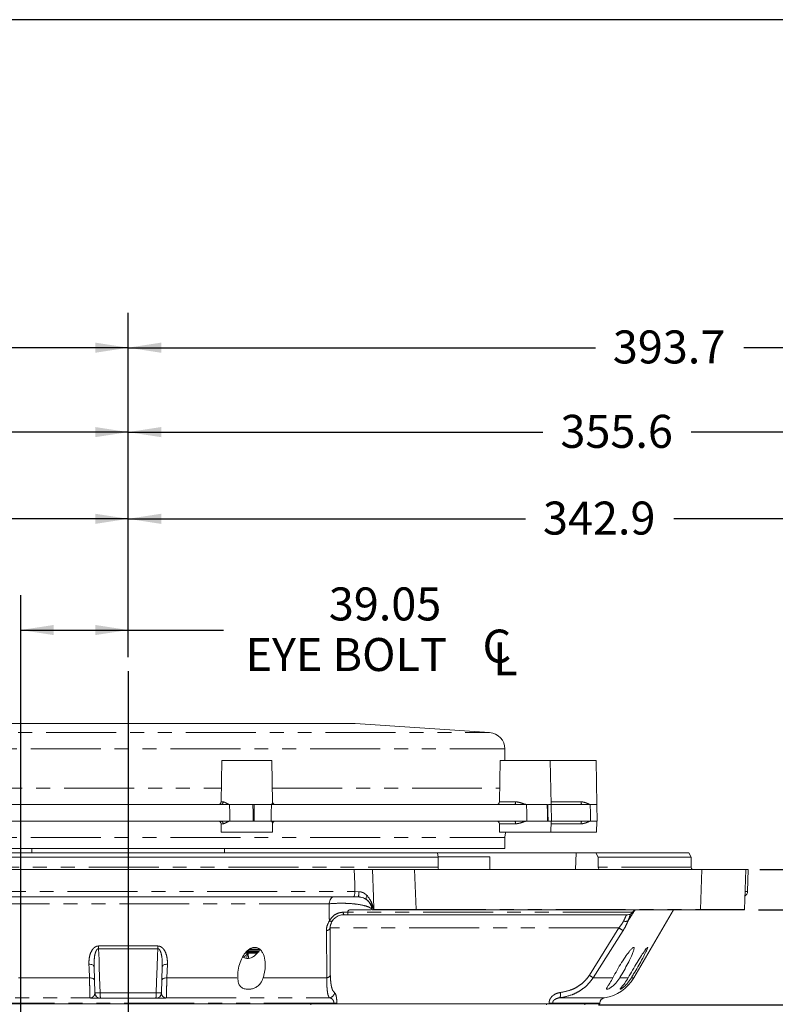
# Model space of a CAD drawing. Units: millimetres. Extents: x 7 to 835, y 2 to 581.
# Drawn here: x 438 to 507, y 492 to 581 of the extents above; entities that cross this region are included whole.
import ezdxf

# ---------------------------------------------------------------- set-up
doc = ezdxf.new("R2010")
doc.units = ezdxf.units.MM
doc.linetypes.add('PHANTOM', pattern=[12.7, 6.35, -1.27, 1.27, -1.27, 1.27, -1.27])
doc.layers.add('SLD-0', color=7, linetype='Continuous')
doc.styles.add('SLDTEXTSTYLE1', font='TXT', dxfattribs={"width": 0.605})
doc.dimstyles.new('SLDDIMSTYLE1', dxfattribs={"dimtxt": 3, "dimasz": 3, "dimexe": 0, "dimexo": 0.0625, "dimgap": 0.75, "dimtad": 0, "dimdec": 1, "dimlfac": 4, "dimrnd": 1e-09, "dimzin": 4, "dimdsep": 46, "dimtxsty": 'SLDTEXTSTYLE1', "dimsah": 1, "dimcen": 0.09, "dimadec": 0, "dimazin": 0, "dimtfac": 1, "dimtdec": 3, "dimtofl": 0, "dimtmove": 0, "dimatfit": 3, "dimfxl": 0, "dimfrac": 2, "dimtolj": 1, "dimtzin": 12, "dimarcsym": 0})
doc.dimstyles.new('SLDDIMSTYLE10', dxfattribs={"dimtxt": 3, "dimasz": 3, "dimexe": 0, "dimexo": 0.0625, "dimgap": 0.75, "dimtad": 0, "dimdec": 1, "dimlfac": 4, "dimrnd": 1e-09, "dimzin": 12, "dimdsep": 46, "dimtxsty": 'SLDTEXTSTYLE1', "dimsah": 1, "dimcen": 0.09, "dimadec": 0, "dimazin": 0, "dimtfac": 1, "dimtdec": 3, "dimtofl": 0, "dimtmove": 0, "dimatfit": 3, "dimfxl": 0, "dimfrac": 2, "dimtolj": 1, "dimtzin": 12, "dimarcsym": 0})
doc.dimstyles.new('SLDDIMSTYLE2', dxfattribs={"dimtxt": 3, "dimasz": 3, "dimexe": 0, "dimexo": 0.0625, "dimgap": 0.75, "dimtad": 0, "dimdec": 1, "dimlfac": 4, "dimrnd": 1e-09, "dimzin": 12, "dimdsep": 46, "dimtxsty": 'SLDTEXTSTYLE1', "dimsah": 1, "dimcen": 0.09, "dimadec": 0, "dimazin": 0, "dimtfac": 1, "dimtdec": 3, "dimtofl": 0, "dimtmove": 0, "dimatfit": 3, "dimfxl": 0, "dimfrac": 2, "dimtolj": 1, "dimtzin": 12, "dimarcsym": 0})
doc.dimstyles.new('SLDDIMSTYLE5', dxfattribs={"dimtxt": 3, "dimasz": 3, "dimexe": 0, "dimexo": 0.0625, "dimgap": 0.75, "dimtad": 0, "dimlfac": 4, "dimrnd": 1e-09, "dimzin": 12, "dimdsep": 46, "dimtxsty": 'SLDTEXTSTYLE1', "dimsah": 1, "dimcen": 0.09, "dimadec": 0, "dimazin": 0, "dimtfac": 1, "dimtdec": 3, "dimtofl": 0, "dimtmove": 0, "dimatfit": 3, "dimfxl": 0, "dimfrac": 2, "dimtolj": 1, "dimtzin": 12, "dimarcsym": 0})

# ---------------------------------------------------------------- blocks, each defined once
blk = doc.blocks.new('SW_SYMBOL_MOD_CL')
at = {"layer": 'SLD-0', "color": 0, "char_height": 776, "attachment_point": 5, "style": 'SLDTEXTSTYLE1'}
for s, insert in [('C', (400, 600)), ('L', (600, 300))]:
    blk.add_mtext(s, dxfattribs=dict(at, insert=insert))
blk = doc.blocks.new('*D134')
at = {"layer": 'SLD-0'}
for p, q in [((438.433, 462.025), (438.433, 528.773)), ((448.195, 523.128), (448.195, 528.773)), ((438.433, 525.598), (448.195, 525.598)), ((448.195, 525.598), (456.876, 525.598))]:
    blk.add_line(p, q, dxfattribs=at)
for points in [[(438.433, 525.598), (441.433, 525.136), (441.433, 526.059)], [(448.195, 525.598), (445.195, 526.059), (445.195, 525.136)]]:
    blk.add_solid(points, dxfattribs=at)
at = {"layer": 'SLD-0', "xscale": 0.003867203219315895, "yscale": 0.003867203219315895, "zscale": 0.003867203219315895}
blk.add_blockref('SW_SYMBOL_MOD_CL', (480.165, 521.427), dxfattribs=at)
at = {"layer": 'SLD-0', "char_height": 3, "attachment_point": 1, "style": 'SLDTEXTSTYLE1'}
for s, insert in [('39.05', (466.435, 529.471)), ('EYE BOLT ', (458.861, 524.869))]:
    blk.add_mtext(s, dxfattribs=dict(at, insert=insert))
blk = doc.blocks.new('*D135')
at = {"layer": 'SLD-0'}
for p, q in [((349.77, 487.313), (349.77, 554.449)), ((448.195, 523.128), (448.195, 554.449)), ((349.77, 551.274), (392.24, 551.274)), ((448.195, 551.274), (405.726, 551.274))]:
    blk.add_line(p, q, dxfattribs=at)
for points in [[(349.77, 551.274), (352.77, 550.812), (352.77, 551.735)], [(448.195, 551.274), (445.195, 551.735), (445.195, 550.812)]]:
    blk.add_solid(points, dxfattribs=at)
at = {"layer": 'SLD-0', "insert": (393.827, 552.842), "char_height": 3, "attachment_point": 1, "style": 'SLDTEXTSTYLE1'}
blk.add_mtext('393.7', dxfattribs=at)
blk = doc.blocks.new('*D136')
at = {"layer": 'SLD-0'}
for p, q in [((448.195, 523.128), (448.195, 554.449)), ((546.62, 487.313), (546.62, 554.449)), ((448.195, 551.274), (490.665, 551.274)), ((546.62, 551.274), (504.151, 551.274))]:
    blk.add_line(p, q, dxfattribs=at)
for points in [[(448.195, 551.274), (451.195, 550.812), (451.195, 551.735)], [(546.62, 551.274), (543.62, 551.735), (543.62, 550.812)]]:
    blk.add_solid(points, dxfattribs=at)
at = {"layer": 'SLD-0', "insert": (492.252, 552.842), "char_height": 3, "attachment_point": 1, "style": 'SLDTEXTSTYLE1'}
blk.add_mtext('393.7', dxfattribs=at)
blk = doc.blocks.new('*D137')
at = {"layer": 'SLD-0'}
for p, q in [((359.295, 477.034), (359.295, 546.773)), ((448.195, 523.128), (448.195, 546.773)), ((359.295, 543.598), (397.002, 543.598)), ((448.195, 543.598), (410.488, 543.598))]:
    blk.add_line(p, q, dxfattribs=at)
for points in [[(359.295, 543.598), (362.295, 543.136), (362.295, 544.059)], [(448.195, 543.598), (445.195, 544.059), (445.195, 543.136)]]:
    blk.add_solid(points, dxfattribs=at)
at = {"layer": 'SLD-0', "insert": (398.59, 545.166), "char_height": 3, "attachment_point": 1, "style": 'SLDTEXTSTYLE1'}
blk.add_mtext('355.6', dxfattribs=at)
blk = doc.blocks.new('*D138')
at = {"layer": 'SLD-0'}
for p, q in [((448.195, 523.128), (448.195, 546.773)), ((537.095, 477.034), (537.095, 546.773)), ((448.195, 543.598), (485.902, 543.598)), ((537.095, 543.598), (499.388, 543.598))]:
    blk.add_line(p, q, dxfattribs=at)
for points in [[(448.195, 543.598), (451.195, 543.136), (451.195, 544.059)], [(537.095, 543.598), (534.095, 544.059), (534.095, 543.136)]]:
    blk.add_solid(points, dxfattribs=at)
at = {"layer": 'SLD-0', "insert": (487.49, 545.166), "char_height": 3, "attachment_point": 1, "style": 'SLDTEXTSTYLE1'}
blk.add_mtext('355.6', dxfattribs=at)
blk = doc.blocks.new('*D139')
at = {"layer": 'SLD-0'}
for p, q in [((448.195, 523.128), (448.195, 538.886)), ((533.92, 477.034), (533.92, 538.886)), ((448.195, 535.711), (484.315, 535.711)), ((533.92, 535.711), (497.801, 535.711))]:
    blk.add_line(p, q, dxfattribs=at)
for points in [[(448.195, 535.711), (451.195, 535.249), (451.195, 536.172)], [(533.92, 535.711), (530.92, 536.172), (530.92, 535.249)]]:
    blk.add_solid(points, dxfattribs=at)
at = {"layer": 'SLD-0', "insert": (485.902, 537.279), "char_height": 3, "attachment_point": 1, "style": 'SLDTEXTSTYLE1'}
blk.add_mtext('342.9', dxfattribs=at)
blk = doc.blocks.new('*D140')
at = {"layer": 'SLD-0'}
for p, q in [((362.47, 477.034), (362.47, 538.886)), ((448.195, 523.128), (448.195, 538.886)), ((362.47, 535.711), (398.59, 535.711)), ((448.195, 535.711), (412.076, 535.711))]:
    blk.add_line(p, q, dxfattribs=at)
for points in [[(362.47, 535.711), (365.47, 535.249), (365.47, 536.172)], [(448.195, 535.711), (445.195, 536.172), (445.195, 535.249)]]:
    blk.add_solid(points, dxfattribs=at)
at = {"layer": 'SLD-0', "insert": (400.177, 537.279), "char_height": 3, "attachment_point": 1, "style": 'SLDTEXTSTYLE1'}
blk.add_mtext('342.9', dxfattribs=at)
blk = doc.blocks.new('*D142')
at = {"layer": 'SLD-0'}
for p, q in [((565.852, 491.505), (565.852, 497.275)), ((490.965, 491.505), (569.027, 491.505)), ((441.9, 460.755), (569.027, 460.755)), ((565.852, 460.755), (565.852, 454.986))]:
    blk.add_line(p, q, dxfattribs=at)
for points in [[(565.852, 491.505), (566.313, 494.505), (565.39, 494.505)], [(565.852, 460.755), (565.39, 457.755), (566.313, 457.755)]]:
    blk.add_solid(points, dxfattribs=at)
at = {"layer": 'SLD-0', "xscale": 0.003867203219315895, "yscale": 0.003867203219315895, "zscale": 0.003867203219315895, "rotation": 90.0000000000004}
blk.add_blockref('SW_SYMBOL_MOD_CL', (570.022, 484.705), dxfattribs=at)
at = {"layer": 'SLD-0', "char_height": 3, "attachment_point": 1, "rotation": 90, "style": 'SLDTEXTSTYLE1'}
for s, insert in [('123.0', (561.979, 470.975)), ('EYE BOLT ', (566.58, 463.401))]:
    blk.add_mtext(s, dxfattribs=dict(at, insert=insert))
blk = doc.blocks.new('*D147')
at = {"layer": 'SLD-0'}
for p, q in [((510.696, 503.823), (510.696, 510.698)), ((505.616, 503.823), (513.871, 503.823)), ((505.486, 500.148), (513.871, 500.148)), ((510.696, 500.148), (510.696, 494.379))]:
    blk.add_line(p, q, dxfattribs=at)
for points in [[(510.696, 503.823), (511.157, 506.823), (510.234, 506.823)], [(510.696, 500.148), (510.234, 497.148), (511.157, 497.148)]]:
    blk.add_solid(points, dxfattribs=at)
at = {"layer": 'SLD-0', "insert": (509.128, 512.286), "char_height": 3, "attachment_point": 1, "rotation": 90, "style": 'SLDTEXTSTYLE1'}
blk.add_mtext('14.7', dxfattribs=at)
blk = doc.blocks.new('SW_DATUMTAG_7')
at = {"layer": 'SLD-0', "color": 0}
for p, q in [((-1.854, -0.698), (-1.854, 5.302)), ((-1.854, 5.302), (4.146, 5.302)), ((4.146, 5.302), (4.146, -0.698)), ((4.146, -0.698), (-1.854, -0.698)), ((1.146, -11.188), (1.146, -0.698)), ((-83.854, -11.188), (5.821, -11.188))]:
    blk.add_line(p, q, dxfattribs=at)
blk.add_solid([(2.646, -11.188), (-0.354, -11.188), (1.146, -8.188)], dxfattribs=at)
at = {"layer": 'SLD-0', "color": 0, "insert": (0, 3.867, 13.378), "char_height": 3, "attachment_point": 1, "style": 'SLDTEXTSTYLE1'}
blk.add_mtext('1', dxfattribs=at)

msp = doc.modelspace()

# ---------------------------------------------------------------- linework, layer by layer
at = {"color": 7, "linetype": 'Continuous', "lineweight": 15}
for p, q in [((427.570074, 517.09796), (468.820074, 517.09796)), ((481.045529, 516.277373), (468.820074, 517.09796)), ((482.445074, 513.72296), (482.445074, 514.780741)), ((456.702694, 513.72296), (456.637161, 509.968597)), ((456.702694, 513.72296), (461.260688, 513.72296)), ((461.326995, 509.924236), (461.260688, 513.72296)), ((482.007858, 513.72296), (481.942325, 509.968597)), ((482.007858, 513.72296), (486.565852, 513.72296)), ((486.635672, 509.72296), (486.565852, 513.72296)), ((486.565852, 513.72296), (490.72894, 513.72296)), ((490.798761, 509.72296), (490.72894, 513.72296)), ((443.529056, 509.72296), (429.400614, 509.72296)), ((456.594574, 509.72296), (443.529056, 509.72296)), ((457.38052, 509.72296), (456.594574, 509.72296)), ((457.416928, 509.72296), (457.38052, 509.72296)), ((459.534016, 509.72296), (459.589628, 509.72296)), ((459.589628, 509.72296), (459.645221, 509.72296)), ((461.2276, 509.72296), (461.213065, 509.72296)), ((461.557188, 509.72296), (461.2276, 509.72296)), ((469.95853, 509.72296), (461.557188, 509.72296)), ((483.31761, 509.72296), (469.95853, 509.72296)), ((484.369809, 509.72296), (483.31761, 509.72296)), ((484.419589, 509.72296), (484.369809, 509.72296)), ((486.292186, 509.72296), (486.321, 509.72296)), ((486.667255, 508.223303), (486.652771, 509.723304)), ((489.46634, 509.72296), (486.671069, 509.72296)), ((490.168429, 509.72296), (489.46634, 509.72296)), ((490.20242, 509.72296), (490.168429, 509.72296)), ((490.831529, 508.223307), (490.810455, 509.72331)), ((429.400614, 508.22296), (443.529056, 508.22296)), ((443.529056, 508.22296), (456.594574, 508.22296)), ((456.594574, 508.22296), (457.38052, 508.22296)), ((456.637161, 507.977323), (456.650329, 507.22296)), ((457.38052, 508.22296), (457.437598, 508.22296)), ((459.557385, 508.22296), (459.635416, 508.22296)), ((461.204844, 508.22296), (461.2276, 508.22296)), ((461.2276, 508.22296), (461.557188, 508.22296)), ((461.313053, 507.22296), (461.326995, 508.021684)), ((461.557188, 508.22296), (469.95853, 508.22296)), ((469.95853, 508.22296), (483.31761, 508.22296)), ((481.942325, 507.977323), (481.955493, 507.22296)), ((483.31761, 508.22296), (484.369809, 508.22296)), ((484.369809, 508.22296), (484.447893, 508.22296)), ((486.323464, 508.22296), (486.363855, 508.22296)), ((486.618217, 507.22296), (486.635672, 508.22296)), ((486.691263, 508.22296), (489.46634, 508.22296)), ((489.46634, 508.22296), (490.168429, 508.22296)), ((490.168429, 508.22296), (490.221777, 508.22296)), ((490.781306, 507.22296), (490.798761, 508.22296)), ((456.729773, 507.22296), (456.650329, 507.22296)), ((461.313053, 507.22296), (456.729773, 507.22296)), ((482.034937, 507.22296), (481.955493, 507.22296)), ((486.618217, 507.22296), (482.034937, 507.22296)), ((490.781306, 507.22296), (486.618217, 507.22296)), ((482.445074, 505.72296), (482.445074, 506.72296)), ((397.222643, 505.32296), (476.303541, 505.32296)), ((413.945074, 505.72296), (482.445074, 505.72296)), ((439.445074, 505.72296), (439.445074, 505.32296)), ((456.945074, 505.32296), (456.945074, 505.72296)), ((476.303541, 505.32296), (476.372522, 504.94796)), ((488.915564, 505.32296), (476.303541, 505.32296)), ((488.857673, 503.82296), (488.915564, 505.32296)), ((488.915564, 505.32296), (490.716866, 505.32296)), ((490.716866, 505.32296), (499.167505, 505.32296)), ((490.930758, 504.94796), (490.716866, 505.32296)), ((499.384011, 504.94796), (499.167505, 505.32296)), ((476.372522, 504.94796), (397.006136, 504.94796)), ((476.372522, 504.03796), (476.372522, 504.94796)), ((481.060259, 504.97296), (476.386137, 504.97296)), ((481.060259, 503.82296), (481.060259, 504.97296)), ((499.384011, 504.94796), (490.930758, 504.94796)), ((490.930758, 504.94796), (490.930758, 504.03796)), ((499.384011, 504.03796), (499.384011, 504.94796)), ((391.820074, 503.82296), (468.753555, 503.82296)), ((470.406065, 503.82296), (474.236438, 503.82296)), ((474.236438, 503.82296), (500.348709, 503.82296)), ((500.348709, 503.82296), (504.346273, 503.82296)), ((504.346273, 503.82296), (504.219425, 500.19051)), ((504.346273, 503.82296), (504.570074, 503.82296)), ((504.499623, 501.80551), (504.570074, 503.82296)), ((468.630416, 501.32296), (392.39022, 501.32296)), ((445.042731, 501.32296), (445.041586, 501.32296)), ((469.120633, 501.32296), (468.630416, 501.32296)), ((468.145855, 499.70796), (467.801772, 499.70796)), ((468.141324, 499.70796), (493.617303, 499.70796)), ((468.158219, 499.942985), (468.15834, 499.94796)), ((474.363286, 500.14796), (500.221861, 500.14796)), ((494.063572, 499.94796), (494.06029, 499.942985)), ((494.153064, 493.966656), (497.759524, 500.14796)), ((466.745457, 499.131321), (466.684387, 498.988492)), ((459.949442, 496.213485), (458.857132, 496.213485)), ((458.898719, 496.23796), (459.969944, 496.23796)), ((460.089449, 496.339735), (458.966667, 496.339735)), ((460.089449, 496.383485), (459.004434, 496.383485)), ((460.089449, 496.414735), (459.03135, 496.414735)), ((460.195074, 496.540985), (459.197402, 496.540985)), ((460.149222, 496.584735), (459.260181, 496.584735)), ((459.122088, 495.73053), (459.022088, 495.73053)), ((445.178223, 492.59301), (445.094978, 494.976815)), ((451.295169, 494.976815), (451.211925, 492.59301)), ((405.320074, 491.61046), (466.888923, 491.61046)), ((450.712229, 492.11046), (445.677918, 492.11046)), ((464.794085, 491.50546), (464.794085, 491.61046)), ((467.154984, 491.61046), (486.454938, 491.61046)), ((486.230884, 491.50546), (486.230884, 491.61046)), ((486.780118, 491.61046), (491.070074, 491.61046)), ((489.695074, 491.50546), (489.695074, 491.61046)), ((491.070074, 491.61046), (491.072332, 491.675137))]:
    msp.add_line(p, q, dxfattribs=at)
at = {"color": 8, "linetype": 'PHANTOM', "lineweight": 0}
for p, q in [((415.344618, 516.277373), (481.045529, 516.277373)), ((413.945074, 514.780741), (482.445074, 514.780741)), ((429.680507, 511.22296), (456.659056, 511.22296)), ((461.304326, 511.22296), (481.96422, 511.22296)), ((456.637161, 509.968597), (456.824557, 509.968597)), ((481.942325, 509.968597), (483.41099, 509.968597)), ((486.631385, 509.968597), (489.368417, 509.968597)), ((456.824557, 507.977323), (456.637161, 507.977323)), ((483.41099, 507.977323), (481.942325, 507.977323)), ((489.368417, 507.977323), (486.631385, 507.977323)), ((413.945074, 506.72296), (482.445074, 506.72296)), ((476.372522, 504.03796), (397.006136, 504.03796)), ((474.236438, 503.82296), (474.363286, 500.19051)), ((499.384011, 504.03796), (490.930758, 504.03796)), ((500.221861, 500.19051), (500.348709, 503.82296)), ((391.890525, 501.80551), (468.8134, 501.80551)), ((468.8134, 501.80551), (469.163737, 501.799608)), ((504.275822, 501.80551), (504.499623, 501.80551)), ((466.450598, 500.70289), (398.306851, 500.70289)), ((467.748556, 499.93807), (468.158219, 499.942985)), ((494.063572, 499.94796), (468.141324, 499.94796)), ((470.329072, 500.14796), (470.357153, 500.169389)), ((474.363286, 500.19051), (474.363286, 500.169389)), ((474.363286, 500.19051), (500.221861, 500.19051)), ((474.363286, 500.169389), (474.363286, 500.14796)), ((500.221861, 500.19051), (500.221861, 500.14796)), ((466.243331, 493.966656), (466.212351, 498.267062)), ((492.794368, 498.501584), (466.55146, 498.501584)), ((466.55146, 498.501584), (466.570227, 494.201178)), ((490.120147, 494.201178), (492.794368, 498.501584)), ((493.188767, 498.267062), (490.460867, 493.966656)), ((445.505613, 496.86108), (450.884535, 496.86108)), ((450.880693, 496.617834), (445.509454, 496.617834)), ((458.851578, 496.209285), (459.108521, 496.209285)), ((459.108521, 496.209285), (459.118409, 495.732136)), ((451.761869, 495.211337), (451.718291, 493.966656)), ((438.23457, 493.966656), (444.671856, 493.966656)), ((451.718291, 493.966656), (458.155578, 493.966656)), ((460.463611, 493.966656), (466.243331, 493.966656)), ((490.460867, 493.966656), (492.264391, 493.966656)), ((492.880041, 493.966656), (493.650278, 493.966656)), ((493.940168, 493.966656), (494.153064, 493.966656)), ((445.651149, 492.601734), (450.738999, 492.601734)), ((404.895529, 492.151659), (444.716798, 492.151659)), ((466.89086, 491.675137), (405.317815, 491.675137)), ((444.722778, 492.134074), (444.843325, 492.134074)), ((451.546822, 492.134074), (451.66737, 492.134074)), ((451.673349, 492.151659), (466.494759, 492.151659)), ((466.888923, 491.61046), (466.89086, 491.675137)), ((467.156915, 491.675137), (467.154984, 491.61046)), ((486.454938, 491.61046), (486.456496, 491.675137)), ((486.781689, 491.675137), (486.780118, 491.61046)), ((491.072332, 491.675137), (486.781689, 491.675137)), ((487.437552, 492.151659), (491.494619, 492.151659))]:
    msp.add_line(p, q, dxfattribs=at)
at = {"color": 8, "linetype": 'PHANTOM', "lineweight": 0, "flags": 128}
for points in [[(457.437598, 508.22296), (457.427632, 508.9466), (457.416928, 509.72296)], [(459.534016, 509.72296), (459.545506, 508.985867), (459.557385, 508.22296)], [(459.635416, 508.22296), (459.640397, 508.985867), (459.645221, 509.72296)], [(461.213065, 509.72296), (461.208805, 508.9466), (461.204844, 508.22296)], [(483.31761, 509.72296), (483.33563, 509.727658), (483.352974, 509.741575), (483.368988, 509.764188), (483.383071, 509.794647), (483.394694, 509.831808), (483.40342, 509.874274), (483.408921, 509.920449), (483.41099, 509.968597)], [(484.447893, 508.22296), (484.434241, 508.9466), (484.419589, 509.72296)], [(486.292186, 509.72296), (486.307559, 508.985867), (486.323464, 508.22296)], [(486.363855, 508.22296), (486.356678, 508.985867), (486.349749, 509.72296)], [(489.46634, 509.72296), (489.447443, 509.727658), (489.429256, 509.741575), (489.412463, 509.764188), (489.397695, 509.794647), (489.385506, 509.831808), (489.376356, 509.874274), (489.370587, 509.920449), (489.368417, 509.968597)], [(490.221777, 508.22296), (490.212438, 508.9466), (490.20242, 509.72296)], [(483.31761, 508.22296), (483.33563, 508.218262), (483.352974, 508.204345), (483.368988, 508.181732), (483.383071, 508.151273), (483.394694, 508.114112), (483.40342, 508.071646), (483.408921, 508.025471), (483.41099, 507.977323)], [(489.46634, 508.22296), (489.447443, 508.218262), (489.429256, 508.204345), (489.412463, 508.181732), (489.397695, 508.151273), (489.385506, 508.114112), (489.376356, 508.071646), (489.370587, 508.025471), (489.368417, 507.977323)], [(468.8134, 501.80551), (468.792729, 502.501911), (468.753555, 503.82296)], [(470.406065, 503.82296), (470.485161, 501.32296), (470.521169, 500.18638)], [(468.630416, 501.32296), (468.665352, 501.332146), (468.699005, 501.359368), (468.730137, 501.403625), (468.757605, 501.46329), (468.780399, 501.536172), (468.797682, 501.619592), (468.808819, 501.710484), (468.8134, 501.80551)], [(466.450598, 500.70289), (466.483906, 500.837863), (466.52335, 500.959861), (466.568262, 501.066816), (466.617879, 501.156914), (466.67136, 501.228626), (466.727798, 501.280735), (466.786235, 501.312359), (466.845681, 501.32296)], [(469.434026, 501.281014), (469.345141, 501.301238), (469.113637, 501.32296)], [(469.863653, 501.078157), (469.843111, 501.100539), (469.829926, 501.131712), (469.824403, 501.170953), (469.826669, 501.217356), (469.836673, 501.269844), (469.854183, 501.327204), (469.878792, 501.388106), (469.909933, 501.451142)], [(466.485473, 499.148693), (466.533694, 499.130948), (466.57865, 499.117406), (466.619642, 499.108277), (466.656029, 499.103705), (466.687247, 499.10376), (466.712807, 499.108441), (466.732312, 499.117676), (466.745457, 499.131321)], [(445.509454, 496.617834), (445.544709, 495.618576), (445.567044, 494.985538), (445.602299, 493.986281), (445.651149, 492.601734)], [(450.738999, 492.601734), (450.774254, 493.600991), (450.823104, 494.985538), (450.858359, 495.984796), (450.880693, 496.617834)], [(444.671856, 493.966656), (444.641617, 494.830362), (444.628279, 495.211337)], [(445.094978, 494.976815), (445.084747, 495.022978), (445.057649, 495.06695), (445.01462, 495.107214), (444.957141, 495.142384), (444.887194, 495.171247), (444.807188, 495.19281), (444.71988, 495.206328), (444.628279, 495.211337)], [(451.761869, 495.211337), (451.670268, 495.206328), (451.58296, 495.19281), (451.502954, 495.171247), (451.433006, 495.142384), (451.375528, 495.107214), (451.332498, 495.06695), (451.305401, 495.022978), (451.295169, 494.976815)], [(445.138444, 493.732133), (445.128215, 493.77829), (445.101125, 493.822256), (445.058108, 493.862516), (445.000645, 493.897683), (444.930716, 493.926547), (444.850729, 493.948113), (444.76344, 493.961638), (444.671856, 493.966656)], [(451.718291, 493.966656), (451.626707, 493.961638), (451.539418, 493.948113), (451.459432, 493.926547), (451.389502, 493.897683), (451.332039, 493.862516), (451.289022, 493.822256), (451.261933, 493.77829), (451.251704, 493.732133)]]:
    msp.add_lwpolyline(points, dxfattribs=at)
at = {"color": 7, "linetype": 'Continuous', "lineweight": 15, "flags": 128}
msp.add_lwpolyline([(482.445074, 506.72296), (482.473896, 507.015596), (482.53086, 507.22296)], dxfattribs=at)
at = {"color": 7, "linetype": 'Continuous', "lineweight": 15}
for centre, radius, start, end in [((480.945074, 514.780741), 1.5, 0, 86.16), ((456.387199, 509.97296), 0.25, 270, 359), ((481.692363, 509.97296), 0.25, 270, 359), ((456.387199, 507.97296), 0.25, 1, 90), ((481.692363, 507.97296), 0.25, 1, 90), ((499.703386, 504.03796), 0.319375, 180, 222.31373691), ((503.999927, 501.82296), 0.5, 301.5504209, 358), ((469.120633, 500.07296), 1.25, 4.42435579, 48.68918941), ((470.865418, 500.20796), 0.5, 184.42435579, 186.89210258), ((503.719729, 500.20796), 0.5, 353.10789742, 358), ((490.914053, 495.856445), 3.75, 278.90621863, 329.73872938), ((445.677918, 492.61046), 0.5, 182, 270), ((450.712229, 492.61046), 0.5, 270, 358), ((491.572028, 491.657687), 0.5, 98.90621863, 178)]:
    msp.add_arc(centre, radius, start, end, dxfattribs=at)
at = {"color": 8, "linetype": 'PHANTOM', "lineweight": 0}
for centre, radius, start, end in [((456.584393, 509.962974), 0.24023, 272.42897108, 1.34125238), ((456.584393, 507.982946), 0.24023, 358.65874762, 87.57102892), ((467.772856, 501.685113), 1.395585, 344.95964802, 4.70586207), ((469.11168, 500.074259), 1.249101, 4.36777187, 72.36369846), ((468.127376, 499.904469), 0.380308, 174.93126715, 211.11186135), ((471.040701, 500.207952), 0.51998, 182.37770472, 184.25313451), ((493.410306, 499.650711), 0.549359, 250.98760817, 293.96058223), ((466.220877, 498.617164), 0.350205, 268.60497579, 340.72921897), ((497.96456, 506.74747), 9.732703, 237.91217618, 240.61369674), ((437.752833, 496.616991), 7.756621, 0.00622912, 1.80330849), ((458.637314, 496.616991), 7.756621, 178.19669151, 179.99377088), ((466.20832, 494.360545), 0.395442, 275.07933363, 336.2335184), ((486.619886, 488.751139), 6.477249, 53.63010511, 57.28958425), ((445.277511, 500.033949), 7.441601, 269.23551444, 272.87798943), ((447.951162, 492.480694), 2.303196, 176.98755119, 189.25031256), ((448.438985, 492.480694), 2.303196, 350.74968744, 3.01244881), ((451.112636, 500.033949), 7.441601, 267.12201057, 270.76448556), ((466.442236, 492.658013), 0.509071, 275.92195107, 356.64042524), ((486.764186, 492.441468), 0.733084, 336.71350791, 14.75549997), ((444.711036, 491.64622), 0.505472, 74.82824694, 89.34686374), ((444.637184, 492.114779), 0.087741, 12.70314841, 24.85478844), ((444.976456, 492.497553), 0.387093, 249.88385193, 269.94290685), ((451.413691, 492.497553), 0.387093, 270.05709315, 290.11614807), ((451.679111, 491.64622), 0.505472, 90.65313626, 105.17175306), ((451.752963, 492.114779), 0.087741, 155.14521157, 167.29685158), ((467.023888, 496.306272), 4.633045, 268.35465362, 271.64534638), ((486.619092, 498.840917), 7.167625, 268.70014361, 271.29985639)]:
    msp.add_arc(centre, radius, start, end, dxfattribs=at)
msp.add_ellipse((500.217596, 500.20796), major_axis=(4.001829, -0.017447), ratio=0.004355716, start_param=4.713473861, end_param=6.283052213, dxfattribs=at)
for points, knots in [([(456.824557, 509.968597), (456.826728, 509.968567), (456.88863, 509.967707), (457.051361, 509.896854), (457.255987, 509.784727), (457.379474, 509.723479), (457.38052, 509.72296)], [0, 0, 0, 0, 0.016319689, 0.465370933, 0.995470947, 1, 1, 1, 1]), ([(461.2276, 509.72296), (461.228012, 509.723479), (461.276598, 509.784696), (461.329645, 509.881094), (461.319273, 509.915312), (461.316623, 509.924055)], [0, 0, 0, 0, 0.006320539, 0.746103812, 1, 1, 1, 1]), ([(483.41099, 509.968597), (483.416108, 509.968567), (483.562054, 509.967707), (483.884677, 509.896854), (484.19856, 509.784727), (484.368371, 509.723479), (484.369809, 509.72296)], [0, 0, 0, 0, 0.016319689, 0.465370933, 0.995470947, 1, 1, 1, 1]), ([(489.368417, 509.968597), (489.373484, 509.968567), (489.517981, 509.967707), (489.811507, 509.896854), (490.05078, 509.784727), (490.167441, 509.723479), (490.168429, 509.72296)], [0, 0, 0, 0, 0.016319689, 0.465370933, 0.995470947, 1, 1, 1, 1]), ([(457.38052, 508.22296), (457.379474, 508.222441), (457.255987, 508.161193), (457.051361, 508.049066), (456.88863, 507.978213), (456.826728, 507.977353), (456.824557, 507.977323)], [0, 0, 0, 0, 0.004529053, 0.534629067, 0.983680311, 1, 1, 1, 1]), ([(461.316623, 508.021865), (461.319273, 508.030608), (461.329645, 508.064826), (461.276598, 508.161224), (461.228012, 508.222441), (461.2276, 508.22296)], [0, 0, 0, 0, 0.253896188, 0.993679461, 1, 1, 1, 1]), ([(484.369809, 508.22296), (484.368371, 508.222441), (484.19856, 508.161193), (483.884677, 508.049066), (483.562054, 507.978213), (483.416108, 507.977353), (483.41099, 507.977323)], [0, 0, 0, 0, 0.004529053, 0.534629067, 0.983680311, 1, 1, 1, 1]), ([(490.168429, 508.22296), (490.167441, 508.222441), (490.05078, 508.161193), (489.811507, 508.049066), (489.517981, 507.978213), (489.373484, 507.977353), (489.368417, 507.977323)], [0, 0, 0, 0, 0.004529053, 0.534629067, 0.983680311, 1, 1, 1, 1]), ([(469.163737, 501.799608), (469.195118, 501.798183), (469.320536, 501.792487), (469.473461, 501.747625), (469.700198, 501.638629), (469.815827, 501.535266), (469.909933, 501.451142)], [0, 0, 0, 0, 0.1094763439, 0.4375338941, 0.5422300621, 1, 1, 1, 1]), ([(470.357153, 500.169389), (470.356579, 500.17083), (470.341128, 500.2096), (470.279401, 500.285955), (470.058947, 500.419875), (469.631714, 500.559026), (468.951211, 500.676286), (468.158953, 500.742185), (467.291779, 500.757592), (466.730303, 500.721079), (466.450598, 500.70289)], [0, 0, 0, 0, 0.003766679, 0.101346602, 0.20153022, 0.375726054, 0.533925748, 0.686463614, 0.843809264, 1, 1, 1, 1]), ([(466.485473, 499.148693), (466.482345, 499.289275), (466.470823, 499.807133), (466.459122, 500.325351), (466.450598, 500.70289)], [0, 0, 0, 0, 0.271466504, 1, 1, 1, 1]), ([(470.522154, 500.169389), (470.52047, 500.169884), (470.514072, 500.171768), (470.503445, 500.191015), (470.488058, 500.222379), (470.465369, 500.271893), (470.426073, 500.35521), (470.357662, 500.489424), (470.248776, 500.670228), (470.094966, 500.881144), (469.941343, 501.011987), (469.863653, 501.078157)], [0, 0, 0, 0, 0.011291067, 0.042912702, 0.071952159, 0.119711943, 0.199844864, 0.331672656, 0.534423252, 0.764548993, 1, 1, 1, 1]), ([(469.909933, 501.451142), (470.051802, 501.263257), (470.254139, 500.995289), (470.390101, 500.63111), (470.448857, 500.444706), (470.480012, 500.328776), (470.49714, 500.260726), (470.506645, 500.223184), (470.512757, 500.201763), (470.516718, 500.190509), (470.519753, 500.186578), (470.520829, 500.186427), (470.521169, 500.18638)], [0, 0, 0, 0, 0.4793907257, 0.6837208995, 0.8151055497, 0.8940703012, 0.9401826613, 0.9670573158, 0.979708089, 0.9926579796, 0.9976766848, 1, 1, 1, 1]), ([(466.485473, 499.148693), (466.582266, 499.291739), (466.774822, 499.576311), (467.229398, 499.875394), (467.577366, 499.917403), (467.748556, 499.93807)], [0, 0, 0, 0, 0.339275187, 0.674945128, 1, 1, 1, 1]), ([(470.521169, 500.18638), (470.651608, 500.185427), (470.861158, 500.183898), (471.364273, 500.183236), (471.852244, 500.183326), (472.41564, 500.184141), (473.032768, 500.185624), (473.688661, 500.187719), (474.138411, 500.18958), (474.363286, 500.19051)], [0, 0, 0, 0, 0.215455741, 0.346130677, 0.476805547, 0.607601791, 0.738398339, 0.869198899, 1, 1, 1, 1]), ([(474.363286, 500.169389), (474.068476, 500.169389), (473.552011, 500.169389), (472.840212, 500.169389), (472.240811, 500.169389), (471.696556, 500.169389), (471.232114, 500.169389), (470.853814, 500.169389), (470.634104, 500.169389), (470.544748, 500.169389), (470.522154, 500.169389)], [0, 0, 0, 0, 0.171237128, 0.299983185, 0.432459707, 0.561214437, 0.69370443, 0.822545792, 0.95512889, 1, 1, 1, 1]), ([(493.23134, 499.131321), (493.254242, 499.177628), (493.331418, 499.333677), (493.421934, 499.553139), (493.495746, 499.690268), (493.53733, 499.703212), (493.552583, 499.70796)], [0, 0, 0, 0, 0.141158853, 0.475686946, 0.807691128, 1, 1, 1, 1]), ([(494.260693, 500.133428), (494.141277, 499.945748), (493.932353, 499.617395), (493.723068, 499.289269), (493.633405, 499.148693)], [0, 0, 0, 0, 0.571578189, 1, 1, 1, 1]), ([(493.873795, 499.781738), (493.862229, 499.757239), (493.820348, 499.668523), (493.740713, 499.419648), (493.658249, 499.211426), (493.633405, 499.148693)], [0, 0, 0, 0, 0.210470599, 0.762133114, 1, 1, 1, 1]), ([(466.212351, 498.267062), (466.221172, 498.385939), (466.243262, 498.68361), (466.394583, 498.97417), (466.485473, 499.148693)], [0, 0, 0, 0, 0.399356012, 1, 1, 1, 1]), ([(466.684387, 498.988492), (466.645683, 498.910475), (466.563963, 498.745748), (466.555771, 498.585786), (466.55146, 498.501584)], [0, 0, 0, 0, 0.47361235, 1, 1, 1, 1]), ([(492.794368, 498.501584), (492.901753, 498.634436), (493.071068, 498.843905), (493.188417, 499.054347), (493.23134, 499.131321)], [0, 0, 0, 0, 0.634229402, 1, 1, 1, 1]), ([(493.633405, 499.148693), (493.590411, 499.041698), (493.475614, 498.756017), (493.299144, 498.45521), (493.188767, 498.267062)], [0, 0, 0, 0, 0.374525304, 1, 1, 1, 1]), ([(444.628279, 495.211337), (444.62872, 495.357159), (444.629601, 495.648593), (444.721484, 496.100539), (444.879358, 496.467497), (445.10287, 496.718686), (445.293947, 496.834055), (445.441083, 496.860645), (445.501642, 496.861053), (445.505613, 496.86108)], [0, 0, 0, 0, 0.2195634824, 0.4388099385, 0.6944644023, 0.8073257692, 0.9210156609, 0.9948207218, 1, 1, 1, 1]), ([(445.509454, 496.617834), (445.507449, 496.617876), (445.493344, 496.618168), (445.461733, 496.613686), (445.411164, 496.590199), (445.358535, 496.541447), (445.291938, 496.445965), (445.194595, 496.215563), (445.095278, 495.713779), (445.095096, 495.265984), (445.094978, 494.976815)], [0, 0, 0, 0, 0.003244896, 0.022828079, 0.051157396, 0.093445884, 0.140800526, 0.246115385, 0.513171335, 1, 1, 1, 1]), ([(450.880693, 496.617834), (450.898174, 496.616536), (450.928444, 496.614287), (450.98639, 496.585537), (451.068853, 496.503014), (451.173621, 496.284684), (451.283187, 495.804316), (451.305595, 495.339783), (451.296272, 495.01521), (451.295169, 494.976815)], [0, 0, 0, 0, 0.028109745, 0.048677944, 0.104848035, 0.219305071, 0.452450078, 0.935227126, 1, 1, 1, 1]), ([(450.884535, 496.86108), (450.942427, 496.855708), (451.05804, 496.844981), (451.243797, 496.750656), (451.463716, 496.539876), (451.63851, 496.189708), (451.743388, 495.761167), (451.76702, 495.433053), (451.762757, 495.249584), (451.761869, 495.211337)], [0, 0, 0, 0, 0.07536278, 0.150503471, 0.278314869, 0.505079898, 0.72350171, 0.942359038, 1, 1, 1, 1]), ([(458.714755, 495.834956), (458.778824, 495.905311), (458.889155, 496.026466), (459.041817, 496.154729), (459.107778, 496.208678), (459.108521, 496.209285)], [0, 0, 0, 0, 0.577935815, 0.995251016, 1, 1, 1, 1]), ([(459.108521, 496.209285), (459.108099, 496.208261), (459.070994, 496.118197), (459.013507, 495.978705), (458.983983, 495.847686), (458.973672, 495.801931)], [0, 0, 0, 0, 0.007430707, 0.653374451, 1, 1, 1, 1]), ([(444.716798, 492.151659), (444.717266, 492.193669), (444.718215, 492.278903), (444.713971, 492.534631), (444.70559, 492.881273), (444.692305, 493.345381), (444.679141, 493.745316), (444.671856, 493.966656)], [0, 0, 0, 0, 0.187530456, 0.38048337, 0.567950137, 0.760886714, 1, 1, 1, 1]), ([(451.718291, 493.966656), (451.712532, 493.792589), (451.700847, 493.439391), (451.687635, 492.993596), (451.678124, 492.623525), (451.672076, 492.312899), (451.672894, 492.209353), (451.673349, 492.151659)], [0, 0, 0, 0, 0.186790819, 0.379017373, 0.565855598, 0.758097895, 1, 1, 1, 1]), ([(466.494759, 492.151659), (466.446823, 492.222509), (466.372267, 492.332702), (466.308125, 492.669677), (466.27174, 493.01422), (466.24946, 493.442765), (466.245394, 493.790319), (466.243331, 493.966656)], [0, 0, 0, 0, 0.3060259741, 0.4759610005, 0.6497110293, 0.8222754521, 1, 1, 1, 1]), ([(466.570227, 494.201178), (466.577405, 494.052497), (466.591988, 493.750415), (466.633999, 493.380428), (466.693038, 493.078237), (466.787757, 492.784781), (466.886946, 492.689296), (466.950433, 492.62818)], [0, 0, 0, 0, 0.170949076, 0.347323438, 0.517100522, 0.690920239, 1, 1, 1, 1]), ([(490.460867, 493.966656), (490.33902, 493.795389), (490.091555, 493.447554), (489.618463, 493.020904), (489.088956, 492.671994), (488.372337, 492.333664), (487.801557, 492.222531), (487.437552, 492.151659)], [0, 0, 0, 0, 0.172475726, 0.350289449, 0.520134135, 0.693974719, 1, 1, 1, 1]), ([(487.473094, 492.62818), (487.792682, 492.689276), (488.287929, 492.783953), (488.917818, 493.076216), (489.376646, 493.374544), (489.793925, 493.746168), (490.010321, 494.047994), (490.120147, 494.201178)], [0, 0, 0, 0, 0.309080569, 0.478963155, 0.6526771, 0.823724872, 1, 1, 1, 1]), ([(444.843325, 492.134074), (444.947714, 492.195204), (445.118749, 492.295362), (445.161546, 492.50955), (445.178223, 492.59301)], [0, 0, 0, 0, 0.610340601, 1, 1, 1, 1]), ([(451.211925, 492.59301), (451.21297, 492.569157), (451.218136, 492.451325), (451.330073, 492.25541), (451.474126, 492.174769), (451.546822, 492.134074)], [0, 0, 0, 0, 0.111685755, 0.551718515, 1, 1, 1, 1]), ([(466.950433, 492.62818), (466.984743, 492.591435), (467.045374, 492.526503), (467.114496, 492.284777), (467.153258, 492.011091), (467.160203, 491.797056), (467.15717, 491.684577), (467.156915, 491.675137)], [0, 0, 0, 0, 0.327007577, 0.577858079, 0.778504078, 0.98141087, 1, 1, 1, 1]), ([(486.456496, 491.675137), (486.468338, 491.76792), (486.491932, 491.952778), (486.654007, 492.220022), (486.928457, 492.462366), (487.229099, 492.588481), (487.424908, 492.62034), (487.473094, 492.62818)], [0, 0, 0, 0, 0.181947234, 0.362505641, 0.60160281, 0.901961129, 1, 1, 1, 1]), ([(466.89086, 491.675137), (466.891025, 491.679858), (466.891936, 491.706048), (466.888292, 491.764118), (466.862994, 491.867007), (466.792829, 491.987908), (466.664443, 492.103566), (466.557368, 492.133913), (466.494759, 492.151659)], [0, 0, 0, 0, 0.014584016, 0.080911704, 0.180053849, 0.365695212, 0.629106514, 1, 1, 1, 1]), ([(487.437552, 492.151659), (487.406617, 492.147741), (487.283374, 492.132133), (487.097325, 492.073032), (486.915877, 491.956178), (486.827779, 491.843588), (486.789667, 491.752617), (486.784763, 491.704988), (486.781689, 491.675137)], [0, 0, 0, 0, 0.112584391, 0.448530152, 0.692319928, 0.853718835, 0.908320037, 1, 1, 1, 1])]:
    msp.add_open_spline(points, degree=3, knots=knots, dxfattribs=at)
at = {"color": 7, "linetype": 'Continuous', "lineweight": 15}
for points, knots in [([(457.416928, 509.72296), (457.618531, 509.72296), (458.021736, 509.72296), (458.782541, 509.72296), (459.283446, 509.72296), (459.534016, 509.72296)], [0, 0, 0, 0, 0.333228011, 0.666457124, 1, 1, 1, 1]), ([(459.645221, 509.72296), (459.882159, 509.72296), (460.356033, 509.72296), (460.919626, 509.72296), (461.115197, 509.72296), (461.213065, 509.72296)], [0, 0, 0, 0, 0.333146828, 0.666291602, 1, 1, 1, 1]), ([(461.543897, 509.723691), (461.511728, 509.72927), (461.446295, 509.740619), (461.371564, 509.805985), (461.335788, 509.873761), (461.327449, 509.91551), (461.327556, 509.92616), (461.327574, 509.927947)], [0, 0, 0, 0, 0.259884345, 0.528617666, 0.750908726, 0.958213124, 1, 1, 1, 1]), ([(484.419589, 509.72296), (484.67089, 509.72296), (485.173494, 509.72296), (485.846556, 509.72296), (486.143596, 509.72296), (486.292186, 509.72296)], [0, 0, 0, 0, 0.333228011, 0.666457124, 1, 1, 1, 1]), ([(486.4085, 509.72296), (486.494861, 509.72296), (486.643421, 509.72296), (486.625662, 509.72296), (486.618227, 509.72296)], [0, 0, 0, 0, 0.581314229, 1, 1, 1, 1]), ([(490.20242, 509.72296), (490.353102, 509.72296), (490.654467, 509.72296), (490.830095, 509.72296), (490.794172, 509.72296), (490.78776, 509.72296)], [0, 0, 0, 0, 0.451005895, 0.902013282, 1, 1, 1, 1]), ([(459.557385, 508.22296), (459.307141, 508.22296), (458.806653, 508.22296), (458.044537, 508.22296), (457.640324, 508.22296), (457.437598, 508.22296)], [0, 0, 0, 0, 0.332652994, 0.665303942, 1, 1, 1, 1]), ([(461.204844, 508.22296), (461.107413, 508.22296), (460.912552, 508.22296), (460.348994, 508.22296), (459.8737, 508.22296), (459.635416, 508.22296)], [0, 0, 0, 0, 0.332736677, 0.665474454, 1, 1, 1, 1]), ([(461.327867, 508.018461), (461.327782, 508.02062), (461.327334, 508.031988), (461.339109, 508.085249), (461.387356, 508.158526), (461.467958, 508.214363), (461.527246, 508.218016), (461.553874, 508.219656)], [0, 0, 0, 0, 0.055272247, 0.2909707, 0.534390969, 0.790877418, 1, 1, 1, 1]), ([(486.323464, 508.22296), (486.175158, 508.22296), (485.878546, 508.22296), (485.204842, 508.22296), (484.700725, 508.22296), (484.447893, 508.22296)], [0, 0, 0, 0, 0.332652146, 0.665302244, 1, 1, 1, 1]), ([(486.632684, 508.22296), (486.638838, 508.22296), (486.656167, 508.22296), (486.478459, 508.22296), (486.363855, 508.22296)], [0, 0, 0, 0, 0.355100608, 1, 1, 1, 1]), ([(490.80904, 508.22296), (490.815408, 508.22296), (490.851372, 508.22296), (490.67591, 508.22296), (490.373465, 508.22296), (490.221777, 508.22296)], [0, 0, 0, 0, 0.096869306, 0.547047859, 1, 1, 1, 1]), ([(468.753555, 503.82296), (468.889472, 503.82296), (469.161314, 503.82296), (469.588785, 503.82296), (469.967036, 503.82296), (470.260024, 503.82296), (470.359063, 503.82296), (470.406065, 503.82296)], [0, 0, 0, 0, 0.204137259, 0.40828422, 0.612205364, 0.815958252, 1, 1, 1, 1]), ([(476.400879, 503.82296), (476.394035, 503.848545), (476.379752, 503.901936), (476.373116, 503.981423), (476.372631, 504.027592), (476.372522, 504.03796)], [0, 0, 0, 0, 0.416386684, 0.868936539, 1, 1, 1, 1]), ([(490.930758, 504.03796), (490.934371, 504.003294), (490.941596, 503.933966), (490.977073, 503.858778), (491.009573, 503.829555), (491.016909, 503.82296)], [0, 0, 0, 0, 0.436421108, 0.872801568, 1, 1, 1, 1]), ([(469.863653, 501.078157), (469.769561, 501.138046), (469.607595, 501.241137), (469.366969, 501.303001), (469.214482, 501.320929), (469.151958, 501.322282), (469.120633, 501.32296)], [0, 0, 0, 0, 0.450313594, 0.775161347, 0.887355995, 1, 1, 1, 1]), ([(467.801772, 499.70796), (467.65967, 499.693635), (467.374958, 499.664934), (466.993962, 499.449183), (466.827628, 499.236426), (466.745457, 499.131321)], [0, 0, 0, 0, 0.335187242, 0.671571565, 1, 1, 1, 1]), ([(468.158219, 499.942985), (468.156894, 499.897743), (468.154246, 499.807319), (468.149489, 499.724496), (468.14706, 499.713442), (468.145855, 499.70796)], [0, 0, 0, 0, 0.335435214, 0.670431143, 1, 1, 1, 1]), ([(468.15834, 499.94796), (468.162538, 499.975821), (468.17083, 500.030858), (468.222974, 500.097591), (468.290581, 500.140435), (468.344626, 500.145765), (468.366882, 500.14796)], [0, 0, 0, 0, 0.268806404, 0.530989774, 0.806855751, 1, 1, 1, 1]), ([(470.245076, 500.14796), (470.233792, 500.14796), (470.185197, 500.14796), (470.018006, 500.14796), (469.74189, 500.14796), (469.384827, 500.14796), (468.951476, 500.14796), (468.59418, 500.14796), (468.392359, 500.14796), (468.366882, 500.14796)], [0, 0, 0, 0, 0.056648612, 0.24395451, 0.425763406, 0.607433003, 0.790600129, 0.973566439, 1, 1, 1, 1]), ([(470.369031, 500.14796), (470.393018, 500.14796), (470.433017, 500.14796), (470.70374, 500.14796), (471.028364, 500.14796), (471.452123, 500.14796), (471.956096, 500.14796), (472.529872, 500.14796), (473.135234, 500.14796), (473.752395, 500.14796), (474.159655, 500.14796), (474.363286, 500.14796)], [0, 0, 0, 0, 0.160886986, 0.268287557, 0.375687771, 0.483081056, 0.590474313, 0.697822297, 0.805170595, 0.902585123, 1, 1, 1, 1]), ([(493.617303, 499.70796), (493.677674, 499.714052), (493.798423, 499.726238), (493.955791, 499.813298), (494.027051, 499.901734), (494.06029, 499.942985)], [0, 0, 0, 0, 0.347886569, 0.695822574, 1, 1, 1, 1]), ([(494.266959, 500.14796), (494.255541, 500.145248), (494.232764, 500.139837), (494.185684, 500.101245), (494.131486, 500.042688), (494.088834, 499.985864), (494.066643, 499.952569), (494.063572, 499.94796)], [0, 0, 0, 0, 0.216568103, 0.432033746, 0.682251604, 0.956019073, 1, 1, 1, 1]), ([(500.221861, 500.14796), (500.558952, 500.14796), (501.12107, 500.14796), (501.864316, 500.14796), (502.456361, 500.14796), (502.983615, 500.14796), (503.433861, 500.14796), (503.791571, 500.14796), (504.040003, 500.14796), (504.188628, 500.14796), (504.206953, 500.14796), (504.216116, 500.14796)], [0, 0, 0, 0, 0.160886986, 0.268287557, 0.375687771, 0.483081056, 0.590474313, 0.697822297, 0.805170595, 0.902585123, 1, 1, 1, 1]), ([(458.155578, 493.966656), (458.159366, 494.199524), (458.166942, 494.665182), (458.343376, 495.349199), (458.618581, 495.956721), (458.949903, 496.386128), (459.267394, 496.623997), (459.515691, 496.726376), (459.748723, 496.748389), (459.97567, 496.697297), (460.220683, 496.540981), (460.488711, 496.174416), (460.641805, 495.617154), (460.665134, 494.956529), (460.591921, 494.410537), (460.497144, 494.082662), (460.463611, 493.966656)], [0, 0, 0, 0, 0.108260507, 0.216483852, 0.316972406, 0.400181459, 0.441555498, 0.476413816, 0.50575549, 0.535091501, 0.574268263, 0.635781921, 0.748126199, 0.846928596, 0.945841533, 1, 1, 1, 1]), ([(459.122163, 495.73053), (459.127833, 495.730957), (459.208521, 495.737029), (459.396139, 495.783015), (459.710187, 495.966451), (459.980552, 496.237606), (460.118352, 496.459144), (460.169258, 496.540985)], [0, 0, 0, 0, 0.012400345, 0.17648259, 0.406321879, 0.780683017, 1, 1, 1, 1]), ([(492.264391, 493.966656), (492.387224, 494.199524), (492.632849, 494.665182), (493.041693, 495.349199), (493.438971, 495.956721), (493.757896, 496.386128), (493.970771, 496.623997), (494.092271, 496.726376), (494.166323, 496.748389), (494.199263, 496.697297), (494.180273, 496.540981), (494.054502, 496.174416), (493.797227, 495.617154), (493.453115, 494.956529), (493.146167, 494.410537), (492.949592, 494.082662), (492.880041, 493.966656)], [0, 0, 0, 0, 0.108260507, 0.216483852, 0.316972406, 0.400181459, 0.441555498, 0.476413816, 0.50575549, 0.535091501, 0.574268263, 0.635781921, 0.748126199, 0.846928596, 0.945841533, 1, 1, 1, 1]), ([(493.650278, 493.966656), (493.780789, 494.199524), (494.041767, 494.665182), (494.450098, 495.349199), (494.830365, 495.956721), (495.118068, 496.386128), (495.294774, 496.623997), (495.384955, 496.726376), (495.426917, 496.748389), (495.425965, 496.697297), (495.366708, 496.540981), (495.189809, 496.174416), (494.890828, 495.617154), (494.519807, 494.956529), (494.203817, 494.410537), (494.009071, 494.082662), (493.940168, 493.966656)], [0, 0, 0, 0, 0.108260507, 0.216483852, 0.316972406, 0.400181459, 0.441555498, 0.476413816, 0.50575549, 0.535091501, 0.574268263, 0.635781921, 0.748126199, 0.846928596, 0.945841533, 1, 1, 1, 1]), ([(458.62152, 495.893601), (458.633515, 495.882087), (458.710394, 495.808297), (458.853935, 495.750978), (458.987175, 495.734776), (459.022088, 495.73053)], [0, 0, 0, 0, 0.1200526969, 0.7694300888, 1, 1, 1, 1]), ([(458.155578, 493.966656), (458.170005, 493.797172), (458.194886, 493.504876), (458.369906, 493.179867), (458.639866, 492.988177), (458.986709, 492.914699), (459.33171, 492.932628), (459.653475, 493.020452), (459.976064, 493.195686), (460.280549, 493.502087), (460.398277, 493.800854), (460.463611, 493.966656)], [0, 0, 0, 0, 0.154939332, 0.267212106, 0.380413142, 0.477362967, 0.560687757, 0.641549058, 0.726851162, 0.848414765, 1, 1, 1, 1]), ([(492.264391, 493.966656), (492.170052, 493.797172), (492.007353, 493.504876), (491.783311, 493.179867), (491.666011, 492.988177), (491.676805, 492.914699), (491.789063, 492.932628), (491.969197, 493.020452), (492.224654, 493.195686), (492.562707, 493.502087), (492.766787, 493.800854), (492.880041, 493.966656)], [0, 0, 0, 0, 0.154939332, 0.267212106, 0.380413142, 0.477362967, 0.560687757, 0.641549058, 0.726851162, 0.848414765, 1, 1, 1, 1]), ([(493.650278, 493.966656), (493.547284, 493.797172), (493.369658, 493.504876), (493.102663, 493.179867), (492.934498, 492.988177), (492.890829, 492.914699), (492.955756, 492.932628), (493.096833, 493.020452), (493.318179, 493.195686), (493.630571, 493.502087), (493.829674, 493.800854), (493.940168, 493.966656)], [0, 0, 0, 0, 0.154939332, 0.267212106, 0.380413142, 0.477362967, 0.560687757, 0.641549058, 0.726851162, 0.848414765, 1, 1, 1, 1]), ([(444.943748, 492.11046), (444.896788, 492.112408), (444.820541, 492.11557), (444.748983, 492.128724), (444.723417, 492.133943), (444.722778, 492.134074)], [0, 0, 0, 0, 0.6098978146, 0.9902489437, 1, 1, 1, 1]), ([(445.677918, 492.11046), (445.669109, 492.11046), (445.651276, 492.11046), (445.514076, 492.11046), (445.293902, 492.11046), (445.082437, 492.11046), (444.97607, 492.11046)], [0, 0, 0, 0, 0.204767515, 0.414503238, 0.705496343, 1, 1, 1, 1]), ([(451.414077, 492.11046), (451.260298, 492.11046), (451.027653, 492.11046), (450.815128, 492.11046), (450.72504, 492.11046), (450.715593, 492.11046), (450.712229, 492.11046)], [0, 0, 0, 0, 0.430764361, 0.651679984, 0.875976874, 1, 1, 1, 1]), ([(451.66737, 492.134074), (451.666731, 492.133943), (451.641164, 492.128724), (451.569607, 492.11557), (451.49336, 492.112408), (451.446399, 492.11046)], [0, 0, 0, 0, 0.0097510563, 0.3901021854, 1, 1, 1, 1]), ([(467.154984, 491.61046), (467.135591, 491.61046), (467.096803, 491.61046), (466.99379, 491.61046), (466.916948, 491.61046), (466.888923, 491.61046)], [0, 0, 0, 0, 0.388488318, 0.776979164, 1, 1, 1, 1]), ([(486.780118, 491.61046), (486.750635, 491.61046), (486.691668, 491.61046), (486.569367, 491.61046), (486.485519, 491.61046), (486.454938, 491.61046)], [0, 0, 0, 0, 0.388488038, 0.776978603, 1, 1, 1, 1])]:
    msp.add_open_spline(points, degree=3, knots=knots, dxfattribs=at)
at = {"layer": 'SLD-0'}
for p, q in [((829, 581.103953), (7, 581.103953)), ((448.195074, 521.857625), (448.195074, 350.094729))]:
    msp.add_line(p, q, dxfattribs=at)

# ---------------------------------------------------------------- block references
msp.add_blockref('SW_DATUMTAG_7', (574.818611, 502.693228), dxfattribs=at)

# ---------------------------------------------------------------- dimensions: what is measured, and where the dimension line sits
for base, p1, p2, picture, middle in [((349.770074, 551.27373), (448.195074, 521.857625), (349.770074, 486.04296), '*D135', (398.982574, 551.27373)), ((546.620074, 551.27373), (448.195074, 521.857625), (546.620074, 486.04296), '*D136', (497.407574, 551.27373)), ((448.195074, 543.59796), (359.295074, 475.763898), (448.195074, 521.857625), '*D137', (403.745074, 543.59796)), ((537.095074, 543.59796), (448.195074, 521.857625), (537.095074, 475.763898), '*D138', (492.645074, 543.59796)), ((362.470074, 535.710563), (448.195074, 521.857625), (362.470074, 475.763898), '*D140', (405.332574, 535.710563)), ((448.195074, 535.710563), (533.920074, 475.763898), (448.195074, 521.857625), '*D139', (491.057574, 535.710563))]:
    dim = msp.add_linear_dim(base=base, p1=p1, p2=p2, dimstyle='SLDDIMSTYLE2', dxfattribs=at)
    dim.commit()
    dim.dimension.update_dxf_attribs({"geometry": picture, "text_midpoint": middle, "dimtype": 160})
dim = msp.add_linear_dim(base=(448.195074, 525.59796), p1=(438.432574, 460.75546), p2=(448.195074, 521.857625), text='<>\\PEYE BOLT {\\fGDT;q}', dimstyle='SLDDIMSTYLE5', dxfattribs=at)
dim.commit()
dim.dimension.update_dxf_attribs({"geometry": '*D134', "text_midpoint": (471.590305, 525.59796), "dimtype": 160})
dim = msp.add_linear_dim(base=(510.695871, 500.14796), p1=(504.346273, 503.82296), p2=(504.216116, 500.14796), angle=90, dimstyle='SLDDIMSTYLE10', dxfattribs=at)
dim.commit()
dim.dimension.update_dxf_attribs({"geometry": '*D147', "text_midpoint": (510.695871, 516.294821), "dimtype": 160})
dim = msp.add_linear_dim(base=(565.851606, 460.75546), p1=(489.695074, 491.50546), p2=(440.630074, 460.75546), angle=90, text='<>\\PEYE BOLT {\\fGDT;q}', dimstyle='SLDDIMSTYLE1', dxfattribs=at)
dim.commit()
dim.dimension.update_dxf_attribs({"geometry": '*D142', "text_midpoint": (565.851606, 476.13046), "dimtype": 160})

doc.saveas('drawing.dxf')
